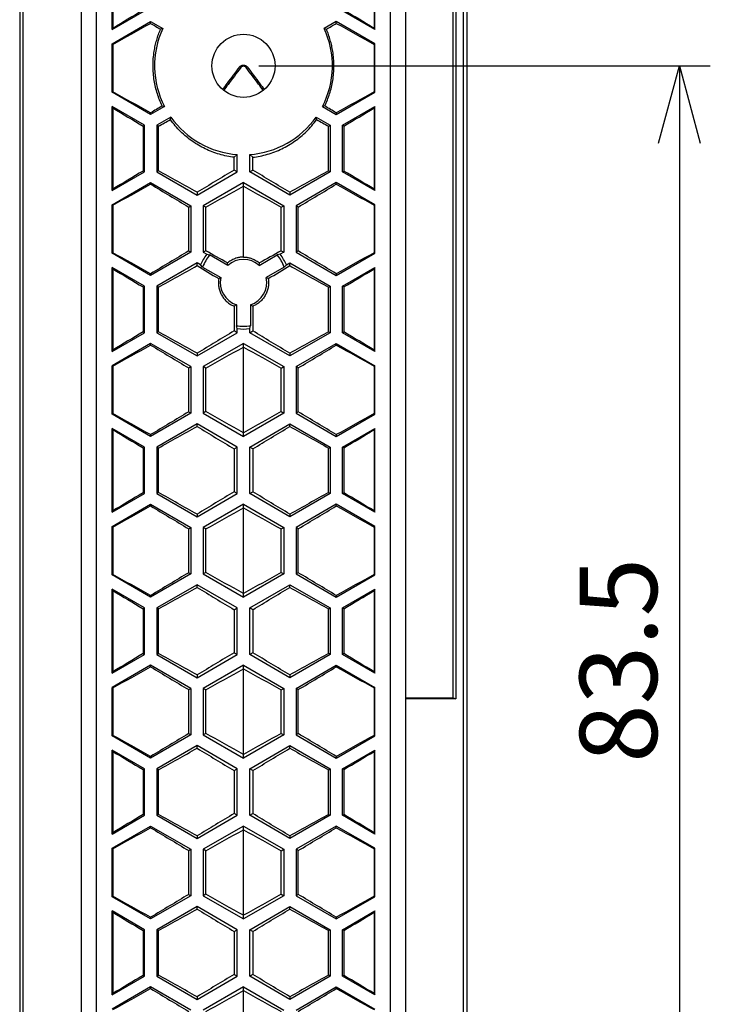
# Model space of a CAD drawing. Units: millimetres. Extents: x 39 to 278, y 25 to 194.
# Drawn here: x 185 to 207, y 85 to 117 of the extents above; entities that cross this region are included whole.
import ezdxf

# ---------------------------------------------------------------- set-up
doc = ezdxf.new("R2010")
doc.units = ezdxf.units.MM
doc.layers.add('寸法', color=7, linetype='Continuous')
doc.styles.add('SLDTEXTSTYLE0', font='TXT', dxfattribs={"width": 0.7, "bigfont": 'bigfont'})
doc.dimstyles.new('SLDDIMSTYLE3', dxfattribs={"dimtxt": 2.5, "dimasz": 2.5, "dimexe": 0, "dimexo": 0.0625, "dimtad": 3, "dimdec": 1, "dimlfac": 2, "dimrnd": 1e-09, "dimzin": 12, "dimdsep": 46, "dimtxsty": 'SLDTEXTSTYLE0', "dimblk1": 'OPEN30', "dimblk2": 'OPEN30', "dimsah": 1, "dimcen": 0.09, "dimadec": 0, "dimazin": 3, "dimtfac": 1, "dimtdec": 1, "dimtofl": 0, "dimtmove": 0, "dimatfit": 3, "dimldrblk": 'OPEN30', "dimfxl": 1, "dimfrac": 2, "dimtolj": 1, "dimtzin": 12, "dimarcsym": 0})

# ---------------------------------------------------------------- blocks, each defined once
blk = doc.blocks.new('_Open30')
at = {"color": 0, "linetype": 'ByBlock', "lineweight": -2}
for p, q in [((-1, 0.267949), (0, 0)), ((0, 0), (-1, -0.267949)), ((0, 0), (-1, 0))]:
    blk.add_line(p, q, dxfattribs=at)
blk = doc.blocks.new('_D_4')
at = {"layer": '寸法', "color": 7}
for p, q in [((192.367, 115.172), (206.962, 115.172)), ((205.962, 115.172), (205.962, 73.422)), ((192.367, 73.422), (206.962, 73.422))]:
    blk.add_line(p, q, dxfattribs=at)
at = {"layer": '寸法', "color": 7, "xscale": 2.5, "yscale": 2.5}
for p, rotation in [((205.962, 115.172, 1.717), 90), ((205.962, 73.422, 1.717), 270)]:
    blk.add_blockref('_Open30', p, dxfattribs=dict(at, rotation=rotation))
at = {"layer": '寸法', "color": 7, "insert": (202.74, 92.641), "char_height": 2.5, "attachment_point": 1, "rotation": 90, "style": 'SLDTEXTSTYLE0'}
blk.add_mtext('83.5', dxfattribs=at)

msp = doc.modelspace()

# ---------------------------------------------------------------- linework, layer by layer
at = {"color": 7, "linetype": 'Continuous', "lineweight": 25}
for p, q in [((186.6162, 126.7973), (186.6162, 61.7973)), ((187.1162, 61.7973), (187.1162, 126.7973)), ((196.6176, 61.7973), (196.6176, 126.7973)), ((197.1176, 61.7973), (197.1176, 126.7973)), ((184.6302, 125.2973), (184.6302, 63.2973)), ((184.6326, 125.2973), (184.6326, 63.2973)), ((184.7481, 63.2973), (184.7481, 125.2973)), ((198.9857, 63.2973), (198.9857, 125.2973)), ((199.1012, 63.2973), (199.1012, 125.2973)), ((199.1035, 63.2973), (199.1035, 125.2973)), ((198.6505, 94.7473), (198.6505, 124.9973)), ((198.7371, 125.0344), (198.7371, 94.7102)), ((187.6169, 116.3412), (187.6169, 119.0534)), ((196.1169, 116.3412), (196.1169, 119.0534)), ((187.6418, 119.0103), (187.6418, 116.3843)), ((196.092, 119.0103), (196.092, 116.3843)), ((187.6169, 116.3412), (188.6647, 116.9461)), ((196.1169, 116.3412), (195.0691, 116.9461)), ((187.6169, 115.8793), (188.8647, 116.5997)), ((188.8647, 116.5997), (189.2552, 116.3742)), ((188.8647, 116.5441), (188.8647, 116.5997)), ((194.8691, 116.5997), (194.4786, 116.3742)), ((196.1169, 115.8793), (194.8691, 116.5997)), ((194.8691, 116.5441), (194.8691, 116.5997)), ((187.6418, 116.3843), (187.6169, 116.3412)), ((189.2552, 116.3742), (189.1858, 116.3518)), ((194.4786, 116.3742), (194.548, 116.3518)), ((196.092, 116.3843), (196.1169, 116.3412)), ((187.6169, 114.3153), (187.6169, 115.8793)), ((187.6418, 115.8649), (187.6169, 115.8793)), ((187.6418, 115.8649), (187.6418, 114.3297)), ((196.092, 115.8649), (196.1169, 115.8793)), ((196.092, 115.8649), (196.092, 114.3297)), ((196.1169, 114.3153), (196.1169, 115.8793)), ((191.7788, 115.1132), (191.7469, 115.1373)), ((191.955, 115.1132), (191.9869, 115.1373)), ((187.6169, 114.3153), (187.6418, 114.3297)), ((188.8647, 113.5949), (187.6169, 114.3153)), ((194.8691, 113.5949), (196.1169, 114.3153)), ((196.1169, 114.3153), (196.092, 114.3297)), ((187.6169, 111.1412), (187.6169, 113.8534)), ((188.6647, 113.2485), (187.6169, 113.8534)), ((187.6169, 113.8534), (187.6418, 113.8103)), ((187.6418, 113.8103), (187.6418, 111.1843)), ((189.3123, 113.8533), (188.8647, 113.5949)), ((188.8647, 113.6504), (188.8647, 113.5949)), ((189.2396, 113.875), (189.3123, 113.8533)), ((194.4942, 113.875), (194.4215, 113.8533)), ((194.4215, 113.8533), (194.8691, 113.5949)), ((194.8691, 113.6504), (194.8691, 113.5949)), ((195.0691, 113.2485), (196.1169, 113.8534)), ((196.1169, 113.8534), (196.092, 113.8103)), ((196.092, 113.8103), (196.092, 111.1843)), ((196.1169, 111.1412), (196.1169, 113.8534)), ((189.5201, 113.5115), (189.0647, 113.2485)), ((189.5032, 113.4324), (189.5201, 113.5115)), ((194.2136, 113.5115), (194.6691, 113.2485)), ((194.2306, 113.4324), (194.2136, 113.5115)), ((188.6211, 113.2234), (188.6647, 113.2485)), ((188.6211, 113.2234), (188.6211, 111.7712)), ((188.6647, 111.7461), (188.6647, 113.2485)), ((189.0647, 113.2485), (189.0647, 111.7461)), ((189.1175, 113.218), (189.0647, 113.2485)), ((189.1175, 111.7766), (189.1175, 113.218)), ((194.6163, 113.218), (194.6691, 113.2485)), ((194.6163, 111.7766), (194.6163, 113.218)), ((194.6691, 113.2485), (194.6691, 111.7461)), ((195.0691, 111.7461), (195.0691, 113.2485)), ((195.1126, 113.2234), (195.0691, 113.2485)), ((195.1126, 113.2234), (195.1126, 111.7712)), ((191.6669, 112.3043), (191.5692, 112.2145)), ((191.5692, 111.8025), (191.5692, 112.2145)), ((191.6669, 111.7461), (191.6669, 112.3043)), ((192.0669, 111.7461), (192.0669, 112.3043)), ((192.0669, 112.3043), (192.1646, 112.2145)), ((192.1646, 111.8025), (192.1646, 112.2145)), ((187.6169, 111.1412), (188.6647, 111.7461)), ((188.6647, 111.7461), (188.6211, 111.7712)), ((189.1175, 111.7766), (189.0647, 111.7461)), ((189.0647, 111.7461), (190.3658, 110.9949)), ((190.3658, 110.9949), (191.6669, 111.7461)), ((191.6669, 111.7461), (191.5692, 111.8025)), ((192.0669, 111.7461), (192.1646, 111.8025)), ((193.368, 110.9949), (192.0669, 111.7461)), ((194.6691, 111.7461), (193.368, 110.9949)), ((194.6163, 111.7766), (194.6691, 111.7461)), ((195.0691, 111.7461), (195.1126, 111.7712)), ((196.1169, 111.1412), (195.0691, 111.7461)), ((187.6169, 110.6793), (188.8647, 111.3997)), ((188.8647, 111.3997), (190.1658, 110.6485)), ((188.8647, 111.3441), (188.8647, 111.3997)), ((191.8669, 111.3997), (190.5658, 110.6485)), ((191.8669, 111.3997), (193.168, 110.6485)), ((191.8669, 111.2807), (191.8669, 111.3997)), ((194.8691, 111.3997), (193.568, 110.6485)), ((196.1169, 110.6793), (194.8691, 111.3997)), ((194.8691, 111.3441), (194.8691, 111.3997)), ((187.6418, 111.1843), (187.6169, 111.1412)), ((190.3658, 111.0826), (190.3658, 110.9949)), ((191.8669, 108.9908), (191.8669, 111.2807)), ((193.368, 111.0826), (193.368, 110.9949)), ((196.092, 111.1843), (196.1169, 111.1412)), ((187.6169, 109.1153), (187.6169, 110.6793)), ((187.6418, 110.6649), (187.6169, 110.6793)), ((187.6418, 110.6649), (187.6418, 109.1297)), ((190.0948, 110.6075), (190.1658, 110.6485)), ((190.0948, 109.1871), (190.0948, 110.6075)), ((190.1658, 110.6485), (190.1658, 109.1461)), ((190.5658, 110.6485), (190.5658, 109.1461)), ((190.6468, 110.6017), (190.5658, 110.6485)), ((190.6468, 109.1929), (190.6468, 110.6017)), ((193.0869, 110.6017), (193.168, 110.6485)), ((193.0869, 109.1929), (193.0869, 110.6017)), ((193.168, 110.6485), (193.168, 109.1461)), ((193.568, 110.6485), (193.568, 109.1461)), ((193.639, 110.6075), (193.568, 110.6485)), ((193.639, 109.1871), (193.639, 110.6075)), ((196.092, 110.6649), (196.1169, 110.6793)), ((196.092, 110.6649), (196.092, 109.1297)), ((196.1169, 109.1153), (196.1169, 110.6793)), ((190.0948, 109.1871), (190.1658, 109.1461)), ((190.6468, 109.1929), (190.5658, 109.1461)), ((193.0869, 109.1929), (193.168, 109.1461)), ((193.639, 109.1871), (193.568, 109.1461)), ((187.6169, 109.1153), (187.6418, 109.1297)), ((188.8647, 108.3949), (187.6169, 109.1153)), ((190.1658, 109.1461), (188.8647, 108.3949)), ((190.5658, 109.1461), (190.6794, 109.0805)), ((190.6794, 109.0805), (190.7731, 109.0567)), ((191.3607, 108.7174), (190.7731, 109.0567)), ((192.3731, 108.7174), (192.9607, 109.0567)), ((193.0543, 109.0805), (192.9607, 109.0567)), ((193.168, 109.1461), (193.0543, 109.0805)), ((193.568, 109.1461), (194.8691, 108.3949)), ((194.8691, 108.3949), (196.1169, 109.1153)), ((196.1169, 109.1153), (196.092, 109.1297)), ((187.6169, 105.9412), (187.6169, 108.6534)), ((188.6647, 108.0485), (187.6169, 108.6534)), ((187.6169, 108.6534), (187.6418, 108.6103)), ((187.6418, 108.6103), (187.6418, 105.9843)), ((190.3658, 108.7997), (189.0647, 108.0485)), ((190.4794, 108.7341), (190.3658, 108.7997)), ((190.3658, 108.712), (190.3658, 108.7997)), ((190.5469, 108.6649), (190.4794, 108.7341)), ((190.5469, 108.6649), (191.1345, 108.3256)), ((191.3607, 108.7174), (191.353, 108.7999)), ((192.3731, 108.7174), (192.3808, 108.7999)), ((193.1869, 108.6649), (192.5993, 108.3256)), ((193.1869, 108.6649), (193.2543, 108.7341)), ((193.2543, 108.7341), (193.368, 108.7997)), ((193.368, 108.7997), (194.6691, 108.0485)), ((193.368, 108.712), (193.368, 108.7997)), ((195.0691, 108.0485), (196.1169, 108.6534)), ((196.1169, 108.6534), (196.092, 108.6103)), ((196.092, 108.6103), (196.092, 105.9843)), ((196.1169, 105.9412), (196.1169, 108.6534)), ((188.8647, 108.4504), (188.8647, 108.3949)), ((191.0649, 108.2937), (191.1345, 108.3256)), ((192.6689, 108.2937), (192.5993, 108.3256)), ((194.8691, 108.4504), (194.8691, 108.3949)), ((188.6211, 108.0234), (188.6647, 108.0485)), ((188.6211, 108.0234), (188.6211, 106.5712)), ((188.6647, 106.5461), (188.6647, 108.0485)), ((189.0647, 108.0485), (189.0647, 106.5461)), ((189.1175, 108.018), (189.0647, 108.0485)), ((189.1175, 106.5766), (189.1175, 108.018)), ((194.6163, 108.018), (194.6691, 108.0485)), ((194.6163, 106.5766), (194.6163, 108.018)), ((194.6691, 108.0485), (194.6691, 106.5461)), ((195.0691, 106.5461), (195.0691, 108.0485)), ((195.1126, 108.0234), (195.0691, 108.0485)), ((195.1126, 108.0234), (195.1126, 106.5712)), ((191.6407, 107.4489), (191.5692, 107.3983)), ((191.5692, 107.3983), (191.5692, 106.6025)), ((191.6407, 107.4489), (191.6407, 106.7704)), ((192.0931, 107.4489), (192.0931, 106.7704)), ((192.0931, 107.4489), (192.1646, 107.3983)), ((192.1646, 107.3983), (192.1646, 106.6025)), ((191.6669, 106.6774), (191.6407, 106.7704)), ((191.6669, 106.5461), (191.6669, 106.6774)), ((192.0669, 106.6774), (192.0931, 106.7704)), ((192.0669, 106.5461), (192.0669, 106.6774)), ((187.6169, 105.9412), (188.6647, 106.5461)), ((188.6647, 106.5461), (188.6211, 106.5712)), ((189.1175, 106.5766), (189.0647, 106.5461)), ((189.0647, 106.5461), (190.3658, 105.7949)), ((190.3658, 105.7949), (191.6669, 106.5461)), ((191.6669, 106.5461), (191.5692, 106.6025)), ((192.0669, 106.5461), (192.1646, 106.6025)), ((193.368, 105.7949), (192.0669, 106.5461)), ((194.6691, 106.5461), (193.368, 105.7949)), ((194.6163, 106.5766), (194.6691, 106.5461)), ((195.0691, 106.5461), (195.1126, 106.5712)), ((196.1169, 105.9412), (195.0691, 106.5461)), ((188.8647, 106.1997), (187.6169, 105.4793)), ((187.6418, 105.9843), (187.6169, 105.9412)), ((190.1658, 105.4485), (188.8647, 106.1997)), ((188.8647, 106.1441), (188.8647, 106.1997)), ((191.8669, 106.1997), (190.5658, 105.4485)), ((191.8669, 106.1997), (193.168, 105.4485)), ((191.8669, 106.0807), (191.8669, 106.1997)), ((191.8669, 103.3139), (191.8669, 106.0807)), ((193.568, 105.4485), (194.8691, 106.1997)), ((194.8691, 106.1997), (196.1169, 105.4793)), ((194.8691, 106.1441), (194.8691, 106.1997)), ((196.092, 105.9843), (196.1169, 105.9412)), ((190.3658, 105.8826), (190.3658, 105.7949)), ((193.368, 105.8826), (193.368, 105.7949)), ((187.6169, 103.9153), (187.6169, 105.4793)), ((187.6169, 105.4793), (187.6418, 105.4649)), ((187.6418, 105.4649), (187.6418, 103.9297)), ((190.0948, 105.4075), (190.1658, 105.4485)), ((190.0948, 103.9871), (190.0948, 105.4075)), ((190.1658, 105.4485), (190.1658, 103.9461)), ((190.5658, 105.4485), (190.5658, 103.9461)), ((190.6468, 105.4017), (190.5658, 105.4485)), ((190.6468, 103.9929), (190.6468, 105.4017)), ((193.0869, 105.4017), (193.168, 105.4485)), ((193.0869, 103.9929), (193.0869, 105.4017)), ((193.168, 105.4485), (193.168, 103.9461)), ((193.568, 105.4485), (193.568, 103.9461)), ((193.639, 105.4075), (193.568, 105.4485)), ((193.639, 103.9871), (193.639, 105.4075)), ((196.1169, 105.4793), (196.092, 105.4649)), ((196.092, 105.4649), (196.092, 103.9297)), ((196.1169, 103.9153), (196.1169, 105.4793)), ((187.6169, 103.9153), (187.6418, 103.9297)), ((188.8647, 103.1949), (187.6169, 103.9153)), ((190.1658, 103.9461), (188.8647, 103.1949)), ((190.0948, 103.9871), (190.1658, 103.9461)), ((190.6468, 103.9929), (190.5658, 103.9461)), ((190.5658, 103.9461), (191.8669, 103.1949)), ((193.168, 103.9461), (191.8669, 103.1949)), ((193.0869, 103.9929), (193.168, 103.9461)), ((193.639, 103.9871), (193.568, 103.9461)), ((193.568, 103.9461), (194.8691, 103.1949)), ((194.8691, 103.1949), (196.1169, 103.9153)), ((196.1169, 103.9153), (196.092, 103.9297)), ((187.6169, 100.7412), (187.6169, 103.4534)), ((188.6647, 102.8485), (187.6169, 103.4534)), ((187.6169, 103.4534), (187.6418, 103.4103)), ((190.3658, 103.5997), (189.0647, 102.8485)), ((191.6669, 102.8485), (190.3658, 103.5997)), ((190.3658, 103.512), (190.3658, 103.5997)), ((192.0669, 102.8485), (193.368, 103.5997)), ((193.368, 103.5997), (194.6691, 102.8485)), ((193.368, 103.512), (193.368, 103.5997)), ((195.0691, 102.8485), (196.1169, 103.4534)), ((196.1169, 103.4534), (196.092, 103.4103)), ((196.1169, 100.7412), (196.1169, 103.4534)), ((187.6418, 103.4103), (187.6418, 100.7843)), ((188.8647, 103.2504), (188.8647, 103.1949)), ((191.8669, 103.1949), (191.8669, 103.3139)), ((194.8691, 103.2504), (194.8691, 103.1949)), ((196.092, 103.4103), (196.092, 100.7843)), ((188.6211, 102.8234), (188.6647, 102.8485)), ((188.6211, 102.8234), (188.6211, 101.3712)), ((188.6647, 101.3461), (188.6647, 102.8485)), ((189.0647, 102.8485), (189.0647, 101.3461)), ((189.1175, 102.818), (189.0647, 102.8485)), ((189.1175, 101.3766), (189.1175, 102.818)), ((191.5692, 102.7921), (191.6669, 102.8485)), ((191.6669, 101.3461), (191.6669, 102.8485)), ((192.0669, 101.3461), (192.0669, 102.8485)), ((192.1646, 102.7921), (192.0669, 102.8485)), ((194.6163, 102.818), (194.6691, 102.8485)), ((194.6163, 101.3766), (194.6163, 102.818)), ((194.6691, 102.8485), (194.6691, 101.3461)), ((195.0691, 101.3461), (195.0691, 102.8485)), ((195.1126, 102.8234), (195.0691, 102.8485)), ((195.1126, 102.8234), (195.1126, 101.3712)), ((191.5692, 102.7921), (191.5692, 101.4025)), ((192.1646, 102.7921), (192.1646, 101.4025)), ((187.6169, 100.7412), (188.6647, 101.3461)), ((188.6647, 101.3461), (188.6211, 101.3712)), ((189.1175, 101.3766), (189.0647, 101.3461)), ((189.0647, 101.3461), (190.3658, 100.5949)), ((190.3658, 100.5949), (191.6669, 101.3461)), ((191.6669, 101.3461), (191.5692, 101.4025)), ((192.0669, 101.3461), (192.1646, 101.4025)), ((193.368, 100.5949), (192.0669, 101.3461)), ((194.6691, 101.3461), (193.368, 100.5949)), ((194.6163, 101.3766), (194.6691, 101.3461)), ((195.0691, 101.3461), (195.1126, 101.3712)), ((196.1169, 100.7412), (195.0691, 101.3461)), ((187.6169, 100.2793), (188.8647, 100.9997)), ((188.8647, 100.9997), (190.1658, 100.2485)), ((188.8647, 100.9441), (188.8647, 100.9997)), ((191.8669, 100.9997), (190.5658, 100.2485)), ((191.8669, 100.9997), (193.168, 100.2485)), ((191.8669, 100.8807), (191.8669, 100.9997)), ((194.8691, 100.9997), (193.568, 100.2485)), ((196.1169, 100.2793), (194.8691, 100.9997)), ((194.8691, 100.9441), (194.8691, 100.9997)), ((187.6418, 100.7843), (187.6169, 100.7412)), ((190.3658, 100.6826), (190.3658, 100.5949)), ((191.8669, 98.1139), (191.8669, 100.8807)), ((193.368, 100.6826), (193.368, 100.5949)), ((196.092, 100.7843), (196.1169, 100.7412)), ((187.6169, 98.7153), (187.6169, 100.2793)), ((187.6418, 100.2649), (187.6169, 100.2793)), ((187.6418, 100.2649), (187.6418, 98.7297)), ((196.092, 100.2649), (196.1169, 100.2793)), ((196.092, 100.2649), (196.092, 98.7297)), ((196.1169, 98.7153), (196.1169, 100.2793)), ((190.0948, 100.2075), (190.1658, 100.2485)), ((190.0948, 98.7871), (190.0948, 100.2075)), ((190.1658, 100.2485), (190.1658, 98.7461)), ((190.5658, 100.2485), (190.5658, 98.7461)), ((190.6468, 100.2017), (190.5658, 100.2485)), ((190.6468, 98.7929), (190.6468, 100.2017)), ((193.0869, 100.2017), (193.168, 100.2485)), ((193.0869, 98.7929), (193.0869, 100.2017)), ((193.168, 100.2485), (193.168, 98.7461)), ((193.568, 100.2485), (193.568, 98.7461)), ((193.639, 100.2075), (193.568, 100.2485)), ((193.639, 98.7871), (193.639, 100.2075)), ((187.6169, 98.7153), (187.6418, 98.7297)), ((188.8647, 97.9949), (187.6169, 98.7153)), ((190.1658, 98.7461), (188.8647, 97.9949)), ((190.0948, 98.7871), (190.1658, 98.7461)), ((190.6468, 98.7929), (190.5658, 98.7461)), ((190.5658, 98.7461), (191.8669, 97.9949)), ((193.168, 98.7461), (191.8669, 97.9949)), ((193.0869, 98.7929), (193.168, 98.7461)), ((193.639, 98.7871), (193.568, 98.7461)), ((193.568, 98.7461), (194.8691, 97.9949)), ((194.8691, 97.9949), (196.1169, 98.7153)), ((196.1169, 98.7153), (196.092, 98.7297)), ((190.3658, 98.3997), (189.0647, 97.6485)), ((191.6669, 97.6485), (190.3658, 98.3997)), ((190.3658, 98.312), (190.3658, 98.3997)), ((192.0669, 97.6485), (193.368, 98.3997)), ((193.368, 98.3997), (194.6691, 97.6485)), ((193.368, 98.312), (193.368, 98.3997)), ((187.6169, 95.5412), (187.6169, 98.2534)), ((188.6647, 97.6485), (187.6169, 98.2534)), ((187.6169, 98.2534), (187.6418, 98.2103)), ((187.6418, 98.2103), (187.6418, 95.5843)), ((188.8647, 98.0504), (188.8647, 97.9949)), ((191.8669, 97.9949), (191.8669, 98.1139)), ((194.8691, 98.0504), (194.8691, 97.9949)), ((195.0691, 97.6485), (196.1169, 98.2534)), ((196.1169, 98.2534), (196.092, 98.2103)), ((196.092, 98.2103), (196.092, 95.5843)), ((196.1169, 95.5412), (196.1169, 98.2534)), ((188.6211, 97.6234), (188.6647, 97.6485)), ((188.6211, 97.6234), (188.6211, 96.1712)), ((188.6647, 96.1461), (188.6647, 97.6485)), ((189.0647, 97.6485), (189.0647, 96.1461)), ((189.1175, 97.618), (189.0647, 97.6485)), ((189.1175, 96.1766), (189.1175, 97.618)), ((191.5692, 97.5921), (191.6669, 97.6485)), ((191.5692, 97.5921), (191.5692, 96.2025)), ((191.6669, 96.1461), (191.6669, 97.6485)), ((192.0669, 96.1461), (192.0669, 97.6485)), ((192.1646, 97.5921), (192.0669, 97.6485)), ((192.1646, 97.5921), (192.1646, 96.2025)), ((194.6163, 97.618), (194.6691, 97.6485)), ((194.6163, 96.1766), (194.6163, 97.618)), ((194.6691, 97.6485), (194.6691, 96.1461)), ((195.0691, 96.1461), (195.0691, 97.6485)), ((195.1126, 97.6234), (195.0691, 97.6485)), ((195.1126, 97.6234), (195.1126, 96.1712)), ((187.6169, 95.5412), (188.6647, 96.1461)), ((188.6211, 96.1712), (188.6647, 96.1461)), ((189.0647, 96.1461), (189.1175, 96.1766)), ((189.0647, 96.1461), (190.3658, 95.3949)), ((190.3658, 95.3949), (191.6669, 96.1461)), ((191.5692, 96.2025), (191.6669, 96.1461)), ((192.1646, 96.2025), (192.0669, 96.1461)), ((193.368, 95.3949), (192.0669, 96.1461)), ((194.6691, 96.1461), (193.368, 95.3949)), ((194.6691, 96.1461), (194.6163, 96.1766)), ((195.1126, 96.1712), (195.0691, 96.1461)), ((196.1169, 95.5412), (195.0691, 96.1461)), ((188.8647, 95.7997), (187.6169, 95.0793)), ((190.1658, 95.0485), (188.8647, 95.7997)), ((188.8647, 95.7441), (188.8647, 95.7997)), ((191.8669, 95.7997), (190.5658, 95.0485)), ((191.8669, 95.7997), (193.168, 95.0485)), ((191.8669, 95.6807), (191.8669, 95.7997)), ((193.568, 95.0485), (194.8691, 95.7997)), ((194.8691, 95.7997), (196.1169, 95.0793)), ((194.8691, 95.7441), (194.8691, 95.7997)), ((187.6418, 95.5843), (187.6169, 95.5412)), ((190.3658, 95.4826), (190.3658, 95.3949)), ((191.8669, 92.9139), (191.8669, 95.6807)), ((193.368, 95.4826), (193.368, 95.3949)), ((196.092, 95.5843), (196.1169, 95.5412)), ((187.6169, 93.5153), (187.6169, 95.0793)), ((187.6169, 95.0793), (187.6418, 95.0649)), ((187.6418, 95.0649), (187.6418, 93.5297)), ((190.0948, 95.0075), (190.1658, 95.0485)), ((190.0948, 93.5871), (190.0948, 95.0075)), ((190.1658, 95.0485), (190.1658, 93.5461)), ((190.5658, 95.0485), (190.5658, 93.5461)), ((190.6468, 95.0017), (190.5658, 95.0485)), ((190.6468, 93.5929), (190.6468, 95.0017)), ((193.0869, 95.0017), (193.168, 95.0485)), ((193.0869, 93.5929), (193.0869, 95.0017)), ((193.168, 95.0485), (193.168, 93.5461)), ((193.568, 95.0485), (193.568, 93.5461)), ((193.639, 95.0075), (193.568, 95.0485)), ((193.639, 93.5871), (193.639, 95.0075)), ((196.1169, 95.0793), (196.092, 95.0649)), ((196.092, 95.0649), (196.092, 93.5297)), ((196.1169, 93.5153), (196.1169, 95.0793)), ((198.6505, 94.7473), (198.7371, 94.7102)), ((190.0948, 93.5871), (190.1658, 93.5461)), ((190.6468, 93.5929), (190.5658, 93.5461)), ((193.0869, 93.5929), (193.168, 93.5461)), ((193.639, 93.5871), (193.568, 93.5461)), ((187.6169, 93.5153), (187.6418, 93.5297)), ((188.8647, 92.7949), (187.6169, 93.5153)), ((190.1658, 93.5461), (188.8647, 92.7949)), ((190.5658, 93.5461), (191.8669, 92.7949)), ((193.168, 93.5461), (191.8669, 92.7949)), ((193.568, 93.5461), (194.8691, 92.7949)), ((194.8691, 92.7949), (196.1169, 93.5153)), ((196.1169, 93.5153), (196.092, 93.5297)), ((187.6169, 90.3412), (187.6169, 93.0534)), ((188.6647, 92.4485), (187.6169, 93.0534)), ((187.6169, 93.0534), (187.6418, 93.0103)), ((187.6418, 93.0103), (187.6418, 90.3843)), ((190.3658, 93.1997), (189.0647, 92.4485)), ((191.6669, 92.4485), (190.3658, 93.1997)), ((190.3658, 93.112), (190.3658, 93.1997)), ((192.0669, 92.4485), (193.368, 93.1997)), ((193.368, 93.1997), (194.6691, 92.4485)), ((193.368, 93.112), (193.368, 93.1997)), ((195.0691, 92.4485), (196.1169, 93.0534)), ((196.1169, 93.0534), (196.092, 93.0103)), ((196.092, 93.0103), (196.092, 90.3843)), ((196.1169, 90.3412), (196.1169, 93.0534)), ((188.8647, 92.8504), (188.8647, 92.7949)), ((191.8669, 92.7949), (191.8669, 92.9139)), ((194.8691, 92.8504), (194.8691, 92.7949)), ((188.6211, 92.4234), (188.6647, 92.4485)), ((188.6211, 92.4234), (188.6211, 90.9712)), ((188.6647, 90.9461), (188.6647, 92.4485)), ((189.0647, 92.4485), (189.0647, 90.9461)), ((189.1175, 92.418), (189.0647, 92.4485)), ((189.1175, 90.9766), (189.1175, 92.418)), ((191.5692, 92.3921), (191.6669, 92.4485)), ((191.5692, 92.3921), (191.5692, 91.0025)), ((191.6669, 90.9461), (191.6669, 92.4485)), ((192.0669, 90.9461), (192.0669, 92.4485)), ((192.1646, 92.3921), (192.0669, 92.4485)), ((192.1646, 92.3921), (192.1646, 91.0025)), ((194.6163, 92.418), (194.6691, 92.4485)), ((194.6163, 90.9766), (194.6163, 92.418)), ((194.6691, 92.4485), (194.6691, 90.9461)), ((195.0691, 90.9461), (195.0691, 92.4485)), ((195.1126, 92.4234), (195.0691, 92.4485)), ((195.1126, 92.4234), (195.1126, 90.9712)), ((187.6169, 90.3412), (188.6647, 90.9461)), ((188.6647, 90.9461), (188.6211, 90.9712)), ((189.1175, 90.9766), (189.0647, 90.9461)), ((189.0647, 90.9461), (190.3658, 90.1949)), ((190.3658, 90.1949), (191.6669, 90.9461)), ((191.6669, 90.9461), (191.5692, 91.0025)), ((192.0669, 90.9461), (192.1646, 91.0025)), ((193.368, 90.1949), (192.0669, 90.9461)), ((194.6691, 90.9461), (193.368, 90.1949)), ((194.6163, 90.9766), (194.6691, 90.9461)), ((195.0691, 90.9461), (195.1126, 90.9712)), ((196.1169, 90.3412), (195.0691, 90.9461)), ((187.6169, 89.8793), (188.8647, 90.5997)), ((187.6418, 90.3843), (187.6169, 90.3412)), ((188.8647, 90.5997), (190.1658, 89.8485)), ((188.8647, 90.5441), (188.8647, 90.5997)), ((191.8669, 90.5997), (190.5658, 89.8485)), ((191.8669, 90.5997), (193.168, 89.8485)), ((191.8669, 90.4807), (191.8669, 90.5997)), ((191.8669, 87.7139), (191.8669, 90.4807)), ((194.8691, 90.5997), (193.568, 89.8485)), ((196.1169, 89.8793), (194.8691, 90.5997)), ((194.8691, 90.5441), (194.8691, 90.5997)), ((196.092, 90.3843), (196.1169, 90.3412)), ((190.3658, 90.2826), (190.3658, 90.1949)), ((193.368, 90.2826), (193.368, 90.1949)), ((187.6169, 88.3153), (187.6169, 89.8793)), ((187.6418, 89.8649), (187.6169, 89.8793)), ((187.6418, 89.8649), (187.6418, 88.3297)), ((190.0948, 89.8075), (190.1658, 89.8485)), ((190.0948, 88.3871), (190.0948, 89.8075)), ((190.1658, 89.8485), (190.1658, 88.3461)), ((190.5658, 89.8485), (190.5658, 88.3461)), ((190.6468, 89.8017), (190.5658, 89.8485)), ((190.6468, 88.3929), (190.6468, 89.8017)), ((193.0869, 89.8017), (193.168, 89.8485)), ((193.0869, 88.3929), (193.0869, 89.8017)), ((193.168, 89.8485), (193.168, 88.3461)), ((193.568, 89.8485), (193.568, 88.3461)), ((193.639, 89.8075), (193.568, 89.8485)), ((193.639, 88.3871), (193.639, 89.8075)), ((196.092, 89.8649), (196.1169, 89.8793)), ((196.092, 89.8649), (196.092, 88.3297)), ((196.1169, 88.3153), (196.1169, 89.8793)), ((187.6169, 88.3153), (187.6418, 88.3297)), ((188.8647, 87.5949), (187.6169, 88.3153)), ((190.1658, 88.3461), (188.8647, 87.5949)), ((190.0948, 88.3871), (190.1658, 88.3461)), ((190.6468, 88.3929), (190.5658, 88.3461)), ((190.5658, 88.3461), (191.8669, 87.5949)), ((193.168, 88.3461), (191.8669, 87.5949)), ((193.0869, 88.3929), (193.168, 88.3461)), ((193.639, 88.3871), (193.568, 88.3461)), ((193.568, 88.3461), (194.8691, 87.5949)), ((194.8691, 87.5949), (196.1169, 88.3153)), ((196.1169, 88.3153), (196.092, 88.3297)), ((187.6169, 85.1412), (187.6169, 87.8534)), ((188.6647, 87.2485), (187.6169, 87.8534)), ((187.6169, 87.8534), (187.6418, 87.8103)), ((190.3658, 87.9997), (189.0647, 87.2485)), ((191.6669, 87.2485), (190.3658, 87.9997)), ((190.3658, 87.912), (190.3658, 87.9997)), ((192.0669, 87.2485), (193.368, 87.9997)), ((193.368, 87.9997), (194.6691, 87.2485)), ((193.368, 87.912), (193.368, 87.9997)), ((195.0691, 87.2485), (196.1169, 87.8534)), ((196.1169, 87.8534), (196.092, 87.8103)), ((196.1169, 85.1412), (196.1169, 87.8534)), ((187.6418, 87.8103), (187.6418, 85.1843)), ((188.8647, 87.6504), (188.8647, 87.5949)), ((191.8669, 87.5949), (191.8669, 87.7139)), ((194.8691, 87.6504), (194.8691, 87.5949)), ((196.092, 87.8103), (196.092, 85.1843)), ((188.6211, 87.2234), (188.6647, 87.2485)), ((188.6211, 87.2234), (188.6211, 85.7712)), ((188.6647, 85.7461), (188.6647, 87.2485)), ((189.0647, 87.2485), (189.0647, 85.7461)), ((189.1175, 87.218), (189.0647, 87.2485)), ((189.1175, 85.7766), (189.1175, 87.218)), ((191.5692, 87.1921), (191.6669, 87.2485)), ((191.6669, 85.7461), (191.6669, 87.2485)), ((192.0669, 85.7461), (192.0669, 87.2485)), ((192.1646, 87.1921), (192.0669, 87.2485)), ((194.6163, 87.218), (194.6691, 87.2485)), ((194.6163, 85.7766), (194.6163, 87.218)), ((194.6691, 87.2485), (194.6691, 85.7461)), ((195.0691, 85.7461), (195.0691, 87.2485)), ((195.1126, 87.2234), (195.0691, 87.2485)), ((195.1126, 87.2234), (195.1126, 85.7712)), ((191.5692, 87.1921), (191.5692, 85.8025)), ((192.1646, 87.1921), (192.1646, 85.8025)), ((187.6169, 85.1412), (188.6647, 85.7461)), ((188.6211, 85.7712), (188.6647, 85.7461)), ((189.0647, 85.7461), (189.1175, 85.7766)), ((189.0647, 85.7461), (190.3658, 84.9949)), ((190.3658, 84.9949), (191.6669, 85.7461)), ((191.5692, 85.8025), (191.6669, 85.7461)), ((192.1646, 85.8025), (192.0669, 85.7461)), ((193.368, 84.9949), (192.0669, 85.7461)), ((194.6691, 85.7461), (193.368, 84.9949)), ((194.6691, 85.7461), (194.6163, 85.7766)), ((195.1126, 85.7712), (195.0691, 85.7461)), ((196.1169, 85.1412), (195.0691, 85.7461)), ((188.8647, 85.3997), (187.6169, 84.6793)), ((190.1658, 84.6485), (188.8647, 85.3997)), ((188.8647, 85.3441), (188.8647, 85.3997)), ((191.8669, 85.3997), (190.5658, 84.6485)), ((191.8669, 85.3997), (193.168, 84.6485)), ((191.8669, 85.2807), (191.8669, 85.3997)), ((193.568, 84.6485), (194.8691, 85.3997)), ((194.8691, 85.3997), (196.1169, 84.6793)), ((194.8691, 85.3441), (194.8691, 85.3997)), ((187.6418, 85.1843), (187.6169, 85.1412)), ((190.3658, 85.0826), (190.3658, 84.9949)), ((191.8669, 82.5139), (191.8669, 85.2807)), ((193.368, 85.0826), (193.368, 84.9949)), ((196.092, 85.1843), (196.1169, 85.1412))]:
    msp.add_line(p, q, dxfattribs=at)
msp.add_circle((191.8669, 115.1723), 1.0199, dxfattribs=at)
for centre, radius, start, end in [((191.8669, 115.1723), 2.875, 155.28772, 207.30764), ((191.8669, 115.1723), 2.875, 332.69236, 24.71228), ((191.8669, 115.1723), 2.875, 215.28772, 266.01098), ((191.8669, 115.1723), 2.875, 273.98902, 324.71228), ((191.8669, 108.164), 1.5, 142.33774, 157.66226), ((191.8669, 108.164), 1.4118, 140.78036, 159.21964), ((191.8669, 108.164), 0.75, 47.55404, 132.44596), ((191.8669, 108.164), 1.4118, 20.78036, 39.21964), ((191.8669, 108.164), 1.5, 22.33774, 37.66226), ((191.8669, 108.164), 0.75, 167.55404, 252.44596), ((191.8669, 108.164), 0.75, 287.55404, 12.44596), ((191.8669, 108.164), 1.4118, 260.78036, 279.21964), ((191.8669, 108.164), 1.5, 262.33774, 277.66226)]:
    msp.add_arc(centre, radius, start, end, dxfattribs=at)
for centre, major_axis, start_param, end_param in [((255.9813, 144.53), (198.9314, 115.1692), 1.8898598, 1.8950949), ((127.7524, 144.53), (198.9314, -115.1692), 1.2464977, 1.2517328), ((255.9813, 166.6309), (198.9314, 115.1692), 4.3355865, 4.3421218), ((255.9813, 89.1313), (198.9314, -115.1692), 4.3946256, 4.3963391), ((127.7524, 89.1313), (198.9314, 115.1692), 5.0284388, 5.0301523), ((127.7524, 166.6309), (198.9314, -115.1692), 5.0826561, 5.0891914), ((255.9813, 63.5637), (198.9314, -115.1692), 1.9410635, 1.9475988), ((127.7524, 63.5637), (198.9314, 115.1692), 1.1939939, 1.2005292), ((255.9813, 85.6646), (198.9314, -115.1692), 4.3880904, 4.3933255), ((255.9813, 141.0633), (198.9314, 115.1692), 1.886559, 1.8885597), ((127.7524, 141.0633), (198.9314, -115.1692), 1.253033, 1.2550337), ((127.7524, 85.6646), (198.9314, 115.1692), 5.0314525, 5.0366876), ((255.9813, 163.1643), (198.9314, 115.1692), 4.3434711, 4.3455282), ((127.7524, 163.1643), (198.9314, -115.1692), 5.0792498, 5.0813069), ((255.9813, 139.33), (198.9314, 115.1692), 1.8898598, 1.8950949), ((255.9813, 61.8303), (198.9314, -115.1692), 1.9330621, 1.9397142), ((255.9813, 137.5967), (198.9314, 115.1692), 1.87416, 1.8805583), ((127.7524, 137.5967), (198.9314, -115.1692), 1.2610344, 1.2674326), ((127.7524, 61.8303), (198.9314, 115.1692), 1.2018784, 1.2085305), ((127.7524, 139.33), (198.9314, -115.1692), 1.2464977, 1.2517328), ((255.9813, 161.4309), (198.9314, 115.1692), 4.3355865, 4.3421218), ((255.9813, 83.9313), (198.9314, -115.1692), 4.3946256, 4.4011844), ((255.9813, 159.6976), (198.9314, 115.1692), 4.3516188, 4.3581023), ((127.7524, 159.6976), (198.9314, -115.1692), 5.0666757, 5.0731591), ((127.7524, 83.9313), (198.9314, 115.1692), 5.0235935, 5.0301523), ((127.7524, 161.4309), (198.9314, -115.1692), 5.0826561, 5.0891914), ((255.9813, 135.8633), (198.9314, 115.1692), 1.8820009, 1.8885597), ((255.9813, 60.097), (198.9314, -115.1692), 1.927812, 1.9315665), ((127.7524, 60.097), (198.9314, 115.1692), 1.2100262, 1.2137806), ((127.7524, 135.8633), (198.9314, -115.1692), 1.253033, 1.2595918), ((255.9813, 58.3637), (198.9314, -115.1692), 1.9410635, 1.9475988), ((127.7524, 58.3637), (198.9314, 115.1692), 1.1939939, 1.2005292), ((255.9813, 80.4646), (198.9314, -115.1692), 4.3880904, 4.3933255), ((255.9813, 157.9643), (198.9314, 115.1692), 4.3434711, 4.3501232), ((255.9813, 82.1979), (198.9314, -115.1692), 4.402627, 4.4063458), ((127.7524, 82.1979), (198.9314, 115.1692), 5.0184322, 5.0221509), ((127.7524, 157.9643), (198.9314, -115.1692), 5.0746548, 5.0813069), ((127.7524, 80.4646), (198.9314, 115.1692), 5.0314525, 5.0366876), ((255.9813, 134.13), (198.9314, 115.1692), 1.8898598, 1.8950949), ((255.9813, 56.6303), (198.9314, -115.1692), 1.9330621, 1.9397142), ((255.9813, 132.3967), (198.9314, 115.1692), 1.87416, 1.8805583), ((127.7524, 132.3967), (198.9314, -115.1692), 1.2610344, 1.2674326), ((127.7524, 56.6303), (198.9314, 115.1692), 1.2018784, 1.2085305), ((127.7524, 134.13), (198.9314, -115.1692), 1.2464977, 1.2517328), ((255.9813, 156.2309), (198.9314, 115.1692), 4.3355865, 4.3421218), ((255.9813, 78.7313), (198.9314, -115.1692), 4.3946256, 4.4011844), ((255.9813, 154.4976), (198.9314, 115.1692), 4.3516188, 4.3581023), ((127.7524, 154.4976), (198.9314, -115.1692), 5.0666757, 5.0731591), ((127.7524, 78.7313), (198.9314, 115.1692), 5.0235935, 5.0301523), ((127.7524, 156.2309), (198.9314, -115.1692), 5.0826561, 5.0891914), ((255.9813, 53.1637), (198.9314, -115.1692), 1.9410635, 1.9475988), ((255.9813, 130.6633), (198.9314, 115.1692), 1.8820009, 1.8885597), ((255.9813, 54.897), (198.9314, -115.1692), 1.925083, 1.9315665), ((127.7524, 54.897), (198.9314, 115.1692), 1.2100262, 1.2165096), ((127.7524, 130.6633), (198.9314, -115.1692), 1.253033, 1.2595918), ((127.7524, 53.1637), (198.9314, 115.1692), 1.1939939, 1.2005292), ((255.9813, 152.7643), (198.9314, 115.1692), 4.3434711, 4.3501232), ((255.9813, 76.9979), (198.9314, -115.1692), 4.402627, 4.4090253), ((127.7524, 76.9979), (198.9314, 115.1692), 5.0157527, 5.0221509), ((127.7524, 152.7643), (198.9314, -115.1692), 5.0746548, 5.0813069), ((255.9813, 75.2646), (198.9314, -115.1692), 4.3880904, 4.3933255), ((127.7524, 75.2646), (198.9314, 115.1692), 5.0314525, 5.0366876), ((255.9813, 128.93), (198.9314, 115.1692), 1.8898598, 1.8950949), ((255.9813, 51.4303), (198.9314, -115.1692), 1.9330621, 1.9397142), ((255.9813, 127.1967), (198.9314, 115.1692), 1.87416, 1.8805583), ((127.7524, 127.1967), (198.9314, -115.1692), 1.2610344, 1.2674326), ((127.7524, 51.4303), (198.9314, 115.1692), 1.2018784, 1.2085305), ((127.7524, 128.93), (198.9314, -115.1692), 1.2464977, 1.2517328), ((255.9813, 151.0309), (198.9314, 115.1692), 4.3355865, 4.3421218), ((255.9813, 73.5313), (198.9314, -115.1692), 4.3946256, 4.4011844), ((127.7524, 73.5313), (198.9314, 115.1692), 5.0235935, 5.0301523), ((127.7524, 151.0309), (198.9314, -115.1692), 5.0826561, 5.0891914), ((255.9813, 149.2976), (198.9314, 115.1692), 4.3516188, 4.3581023), ((127.7524, 149.2976), (198.9314, -115.1692), 5.0666757, 5.0731591), ((255.9813, 47.9637), (198.9314, -115.1692), 1.9410635, 1.9475988), ((255.9813, 125.4633), (198.9314, 115.1692), 1.8820009, 1.8885597), ((255.9813, 49.697), (198.9314, -115.1692), 1.925083, 1.9315665), ((127.7524, 49.697), (198.9314, 115.1692), 1.2100262, 1.2165096), ((127.7524, 125.4633), (198.9314, -115.1692), 1.253033, 1.2595918), ((127.7524, 47.9637), (198.9314, 115.1692), 1.1939939, 1.2005292), ((255.9813, 70.0646), (198.9314, -115.1692), 4.3880904, 4.3933255), ((255.9813, 147.5643), (198.9314, 115.1692), 4.3434711, 4.3501232), ((255.9813, 71.7979), (198.9314, -115.1692), 4.402627, 4.4090253), ((127.7524, 71.7979), (198.9314, 115.1692), 5.0157527, 5.0221509), ((127.7524, 147.5643), (198.9314, -115.1692), 5.0746548, 5.0813069), ((127.7524, 70.0646), (198.9314, 115.1692), 5.0314525, 5.0366876), ((255.9813, 123.73), (198.9314, 115.1692), 1.8898598, 1.8950949), ((255.9813, 46.2303), (198.9314, -115.1692), 1.9330621, 1.9397142), ((255.9813, 121.9967), (198.9314, 115.1692), 1.87416, 1.8805583), ((127.7524, 121.9967), (198.9314, -115.1692), 1.2610344, 1.2674326), ((127.7524, 46.2303), (198.9314, 115.1692), 1.2018784, 1.2085305), ((127.7524, 123.73), (198.9314, -115.1692), 1.2464977, 1.2517328), ((255.9813, 145.8309), (198.9314, 115.1692), 4.3355865, 4.3421218), ((255.9813, 68.3313), (198.9314, -115.1692), 4.3946256, 4.4011844), ((255.9813, 144.0976), (198.9314, 115.1692), 4.3516188, 4.3581023), ((127.7524, 144.0976), (198.9314, -115.1692), 5.0666757, 5.0731591), ((127.7524, 68.3313), (198.9314, 115.1692), 5.0235935, 5.0301523), ((127.7524, 145.8309), (198.9314, -115.1692), 5.0826561, 5.0891914), ((255.9813, 120.2633), (198.9314, 115.1692), 1.8820009, 1.8885597), ((255.9813, 44.497), (198.9314, -115.1692), 1.925083, 1.9315665), ((127.7524, 44.497), (198.9314, 115.1692), 1.2100262, 1.2165096), ((127.7524, 120.2633), (198.9314, -115.1692), 1.253033, 1.2595918), ((255.9813, 42.7637), (198.9314, -115.1692), 1.9410635, 1.9475988), ((127.7524, 42.7637), (198.9314, 115.1692), 1.1939939, 1.2005292), ((255.9813, 64.8646), (198.9314, -115.1692), 4.3880904, 4.3933255), ((255.9813, 142.3643), (198.9314, 115.1692), 4.3434711, 4.3501232), ((255.9813, 66.5979), (198.9314, -115.1692), 4.402627, 4.4090253), ((127.7524, 66.5979), (198.9314, 115.1692), 5.0157527, 5.0221509), ((127.7524, 142.3643), (198.9314, -115.1692), 5.0746548, 5.0813069), ((127.7524, 64.8646), (198.9314, 115.1692), 5.0314525, 5.0366876), ((255.9813, 118.53), (198.9314, 115.1692), 1.8898598, 1.8950949), ((255.9813, 41.0303), (198.9314, -115.1692), 1.9330621, 1.9397142), ((255.9813, 116.7967), (198.9314, 115.1692), 1.87416, 1.8805583), ((127.7524, 116.7967), (198.9314, -115.1692), 1.2610344, 1.2674326), ((127.7524, 41.0303), (198.9314, 115.1692), 1.2018784, 1.2085305), ((127.7524, 118.53), (198.9314, -115.1692), 1.2464977, 1.2517328), ((255.9813, 140.6309), (198.9314, 115.1692), 4.3355865, 4.3421218), ((255.9813, 63.1313), (198.9314, -115.1692), 4.3946256, 4.4011844), ((255.9813, 138.8976), (198.9314, 115.1692), 4.3516188, 4.3581023), ((127.7524, 138.8976), (198.9314, -115.1692), 5.0666757, 5.0731591), ((127.7524, 63.1313), (198.9314, 115.1692), 5.0235935, 5.0301523), ((127.7524, 140.6309), (198.9314, -115.1692), 5.0826561, 5.0891914), ((255.9813, 37.5637), (198.9314, -115.1692), 1.9410635, 1.9475988), ((255.9813, 115.0633), (198.9314, 115.1692), 1.8820009, 1.8885597), ((255.9813, 39.297), (198.9314, -115.1692), 1.925083, 1.9315665), ((127.7524, 39.297), (198.9314, 115.1692), 1.2100262, 1.2165096), ((127.7524, 115.0633), (198.9314, -115.1692), 1.253033, 1.2595918), ((127.7524, 37.5637), (198.9314, 115.1692), 1.1939939, 1.2005292), ((255.9813, 137.1643), (198.9314, 115.1692), 4.3434711, 4.3501232), ((255.9813, 61.3979), (198.9314, -115.1692), 4.402627, 4.4090253), ((127.7524, 61.3979), (198.9314, 115.1692), 5.0157527, 5.0221509), ((127.7524, 137.1643), (198.9314, -115.1692), 5.0746548, 5.0813069), ((255.9813, 59.6646), (198.9314, -115.1692), 4.3880904, 4.3933255), ((127.7524, 59.6646), (198.9314, 115.1692), 5.0314525, 5.0366876), ((255.9813, 113.33), (198.9314, 115.1692), 1.8898598, 1.8950949), ((255.9813, 35.8303), (198.9314, -115.1692), 1.9330621, 1.9397142), ((255.9813, 111.5967), (198.9314, 115.1692), 1.87416, 1.8805583), ((127.7524, 111.5967), (198.9314, -115.1692), 1.2610344, 1.2674326), ((127.7524, 35.8303), (198.9314, 115.1692), 1.2018784, 1.2085305), ((127.7524, 113.33), (198.9314, -115.1692), 1.2464977, 1.2517328), ((255.9813, 135.4309), (198.9314, 115.1692), 4.3355865, 4.3421218), ((255.9813, 57.9313), (198.9314, -115.1692), 4.3946256, 4.4011844), ((127.7524, 57.9313), (198.9314, 115.1692), 5.0235935, 5.0301523), ((127.7524, 135.4309), (198.9314, -115.1692), 5.0826561, 5.0891914), ((255.9813, 133.6976), (198.9314, 115.1692), 4.3516188, 4.3581023), ((127.7524, 133.6976), (198.9314, -115.1692), 5.0666757, 5.0731591)]:
    msp.add_ellipse(centre, major_axis=major_axis, ratio=0.0453553, start_param=start_param, end_param=end_param, dxfattribs=at)
for points, knots in [([(189.2396, 113.875), (189.21, 113.9395), (189.1509, 114.0686), (189.0791, 114.2719), (189.0207, 114.4817), (188.9768, 114.7019), (188.9492, 114.9299), (188.9392, 115.1666), (188.9482, 115.4056), (188.9745, 115.6262), (189.0128, 115.8253), (189.0589, 116.0038), (189.1154, 116.1802), (189.1623, 116.2946), (189.1858, 116.3518)], [0, 0, 0, 0, 0.0839202, 0.1678386, 0.2537317, 0.3396234, 0.4310125, 0.522401, 0.6164656, 0.7105306, 0.7822799, 0.8540294, 0.9270143, 1, 1, 1, 1]), ([(194.4942, 113.875), (194.5237, 113.9395), (194.5829, 114.0686), (194.6547, 114.2719), (194.7131, 114.4817), (194.757, 114.7019), (194.7846, 114.9299), (194.7946, 115.1666), (194.7855, 115.4056), (194.7592, 115.6262), (194.721, 115.8253), (194.6749, 116.0038), (194.6184, 116.1802), (194.5715, 116.2946), (194.548, 116.3518)], [0, 0, 0, 0, 0.0839202, 0.1678386, 0.2537317, 0.3396234, 0.4310125, 0.522401, 0.6164656, 0.7105306, 0.7822799, 0.8540294, 0.9270143, 1, 1, 1, 1]), ([(191.1967, 114.4037), (191.2472, 114.471), (191.3639, 114.6267), (191.5474, 114.8713), (191.6804, 115.0486), (191.7469, 115.1373)], [0, 0, 0, 0, 0.2758208, 0.6377804, 1, 1, 1, 1]), ([(191.7788, 115.1132), (191.7104, 115.0221), (191.5735, 114.8401), (191.39, 114.5957), (191.2751, 114.4426), (191.2284, 114.3803)], [0, 0, 0, 0, 0.37212556, 0.74455235, 1, 1, 1, 1]), ([(191.7469, 115.1373), (191.7582, 115.1496), (191.7808, 115.1742), (191.8281, 115.1949), (191.879, 115.1998), (191.9286, 115.1867), (191.9649, 115.1636), (191.9813, 115.144), (191.9869, 115.1373)], [0, 0, 0, 0, 0.1791638, 0.35958565, 0.54461171, 0.72348328, 0.90583054, 1, 1, 1, 1]), ([(191.955, 115.1132), (191.9465, 115.1223), (191.9297, 115.1405), (191.8946, 115.1556), (191.8571, 115.1589), (191.8207, 115.149), (191.7945, 115.1319), (191.7826, 115.1178), (191.7788, 115.1132)], [0, 0, 0, 0, 0.1818049, 0.3633958, 0.549013, 0.728169, 0.9111853, 1, 1, 1, 1]), ([(192.5066, 114.3787), (192.456, 114.4462), (192.339, 114.602), (192.1551, 114.8469), (192.0217, 115.0244), (191.955, 115.1132)], [0, 0, 0, 0, 0.27593, 0.6378257, 1, 1, 1, 1]), ([(191.9869, 115.1373), (192.0552, 115.0462), (192.1918, 114.864), (192.3749, 114.62), (192.4894, 114.4673), (192.5358, 114.4055)], [0, 0, 0, 0, 0.3727775, 0.7458361, 1, 1, 1, 1]), ([(191.5692, 112.2145), (191.4887, 112.226), (191.3278, 112.249), (191.0888, 112.3088), (190.8528, 112.3878), (190.626, 112.486), (190.4116, 112.6006), (190.2083, 112.731), (190.014, 112.8794), (189.8297, 113.0465), (189.6569, 113.2295), (189.5546, 113.3646), (189.5032, 113.4324)], [0, 0, 0, 0, 0.10002734, 0.20005387, 0.30262963, 0.40520353, 0.50214287, 0.59907992, 0.69851404, 0.7979451, 0.89860465, 1, 1, 1, 1]), ([(192.1646, 112.2145), (192.2451, 112.226), (192.4059, 112.249), (192.645, 112.3088), (192.881, 112.3878), (193.1077, 112.486), (193.3222, 112.6006), (193.5254, 112.731), (193.7198, 112.8794), (193.9041, 113.0465), (194.0768, 113.2295), (194.1792, 113.3646), (194.2306, 113.4324)], [0, 0, 0, 0, 0.10002734, 0.20005387, 0.30262963, 0.40520353, 0.50214287, 0.59907992, 0.69851404, 0.7979451, 0.89860465, 1, 1, 1, 1]), ([(191.8669, 108.9908), (191.8321, 108.9889), (191.7621, 108.9851), (191.6459, 108.9598), (191.52, 108.9125), (191.4193, 108.8529), (191.3664, 108.8106), (191.353, 108.7999)], [0, 0, 0, 0, 0.1881707, 0.3791045, 0.640292, 0.909433, 1, 1, 1, 1]), ([(191.8669, 108.9908), (191.9016, 108.9889), (191.9716, 108.9851), (192.0879, 108.9598), (192.2138, 108.9125), (192.3145, 108.8529), (192.3674, 108.8106), (192.3808, 108.7999)], [0, 0, 0, 0, 0.1881707, 0.3791045, 0.640292, 0.909433, 1, 1, 1, 1]), ([(191.0649, 108.2937), (191.0607, 108.2599), (191.0525, 108.1922), (191.0563, 108.0797), (191.0769, 107.9591), (191.1195, 107.8339), (191.1814, 107.7178), (191.2611, 107.6117), (191.3576, 107.52), (191.4615, 107.4472), (191.5354, 107.4136), (191.5692, 107.3983)], [0, 0, 0, 0, 0.0905953, 0.1811897, 0.2982417, 0.4153079, 0.5333527, 0.6514225, 0.7741341, 0.8968724, 1, 1, 1, 1]), ([(192.6689, 108.2937), (192.673, 108.2599), (192.6813, 108.1922), (192.6775, 108.0797), (192.6569, 107.9591), (192.6143, 107.8339), (192.5524, 107.7178), (192.4726, 107.6117), (192.3762, 107.52), (192.2723, 107.4472), (192.1984, 107.4136), (192.1646, 107.3983)], [0, 0, 0, 0, 0.0905953, 0.1811897, 0.2982417, 0.4153079, 0.5333527, 0.6514225, 0.7741341, 0.8968724, 1, 1, 1, 1]), ([(197.1176, 94.7473), (197.1354, 94.7473), (197.4089, 94.7473), (197.9224, 94.7473), (198.4078, 94.7473), (198.6505, 94.7473)], [0, 0, 0, 0, 0.0336816, 0.5167902, 1, 1, 1, 1]), ([(198.7371, 94.7102), (198.4925, 94.7105), (198.0034, 94.7112), (197.461, 94.7119), (197.1603, 94.7122), (197.1176, 94.7123)], [0, 0, 0, 0, 0.4617627, 0.92352532, 1, 1, 1, 1])]:
    msp.add_open_spline(points, degree=3, knots=knots, dxfattribs=at)

# ---------------------------------------------------------------- dimensions: what is measured, and where the dimension line sits
at = {"layer": '寸法', "color": 7}
dim = msp.add_linear_dim(base=(205.9623, 73.4223), p1=(191.8669, 115.1723), p2=(191.8669, 73.4223), angle=90, dimstyle='SLDDIMSTYLE3', dxfattribs=at)
dim.commit()
dim.dimension.update_dxf_attribs({"geometry": '_D_4', "text_midpoint": (205.9623, 95.1181), "dimtype": 160})

doc.saveas('drawing.dxf')
